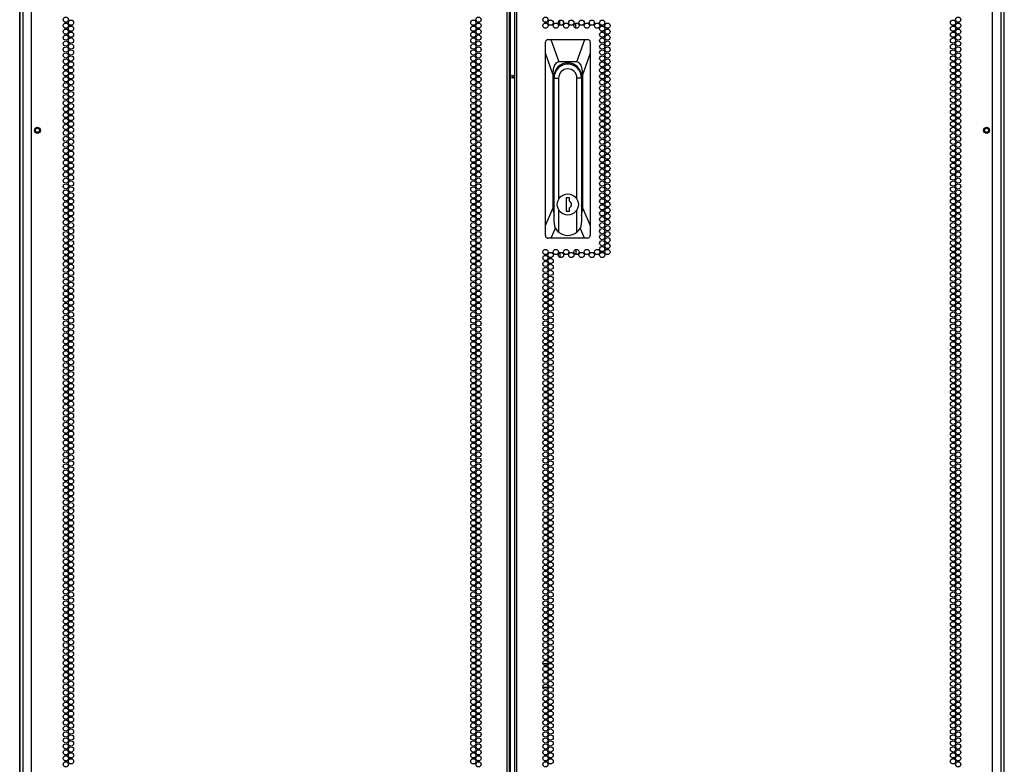
# Model space of a CAD drawing. Extents: x -266 to 41, y -63 to 177.
# Drawn here: x 9 to 40, y 34 to 58 of the extents above; entities that cross this region are included whole.
import ezdxf

# ---------------------------------------------------------------- set-up
doc = ezdxf.new("R2010")
doc.units = 0
doc.header["$MEASUREMENT"] = 0
doc.layers.add('TFR-TRI', color=7, linetype='CONTINUOUS')

msp = doc.modelspace()

# ---------------------------------------------------------------- linework, layer by layer
at = {"layer": 'TFR-TRI', "color": 173, "linetype": 'CONTINUOUS'}
for p, q in [((9.18, 13.799), (9.18, 95.147)), ((40.42, 95.147), (40.42, 13.799)), ((9.17, 92.942), (9.17, 13.779)), ((40.43, 13.779), (40.43, 92.942))]:
    msp.add_line(p, q, dxfattribs=at)
at = {"layer": 'TFR-TRI', "color": 214, "linetype": 'CONTINUOUS'}
for p, q in [((9.544, 13.164), (9.544, 94.878)), ((24.651, 13.164), (24.651, 94.878)), ((24.721, 13.164), (24.721, 94.878)), ((24.879, 94.878), (24.879, 13.164)), ((24.95, 13.164), (24.95, 94.878)), ((40.056, 13.164), (40.056, 94.878)), ((24.753, 13.557), (24.753, 94.485)), ((9.269, 92.704), (9.269, 13.164)), ((40.332, 13.164), (40.332, 92.704))]:
    msp.add_line(p, q, dxfattribs=at)
at = {"layer": 'TFR-TRI', "color": 190, "linetype": 'CONTINUOUS'}
for p, q in [((26.322, 57.359), (26.322, 57.511)), ((26.822, 57.261), (26.822, 57.419)), ((26.322, 50.14), (26.322, 49.988)), ((26.822, 50.237), (26.822, 50.079))]:
    msp.add_line(p, q, dxfattribs=at)
at = {"layer": 'TFR-TRI', "color": 151, "linetype": 'CONTINUOUS'}
for p, q in [((25.916, 56.894), (25.892, 56.881)), ((25.942, 56.899), (25.916, 56.894)), ((25.942, 56.899), (26.034, 56.899)), ((26.034, 56.899), (27.109, 56.899)), ((26.034, 56.899), (26.285, 56.19)), ((26.859, 56.19), (27.109, 56.899)), ((27.109, 56.899), (27.202, 56.899)), ((27.225, 56.895), (27.202, 56.899)), ((27.248, 56.884), (27.225, 56.895)), ((25.865, 56.837), (25.863, 56.82)), ((25.863, 56.465), (25.863, 56.82)), ((25.875, 56.861), (25.865, 56.837)), ((25.892, 56.881), (25.875, 56.861)), ((27.266, 56.866), (27.248, 56.884)), ((27.277, 56.844), (27.266, 56.866)), ((27.28, 56.82), (27.277, 56.844)), ((27.28, 56.82), (27.28, 56.465)), ((25.863, 50.997), (25.863, 56.465)), ((26.099, 55.797), (25.863, 56.465)), ((27.28, 56.465), (27.044, 55.797)), ((27.28, 56.465), (27.28, 50.997)), ((26.112, 55.963), (26.099, 55.797)), ((26.148, 56.087), (26.112, 55.963)), ((26.207, 56.164), (26.148, 56.087)), ((26.285, 56.19), (26.207, 56.164)), ((26.859, 56.19), (26.285, 56.19)), ((26.937, 56.164), (26.859, 56.19)), ((26.996, 56.087), (26.937, 56.164)), ((27.032, 55.963), (26.996, 56.087)), ((27.044, 55.797), (27.032, 55.963)), ((26.099, 55.797), (26.099, 51.542)), ((26.131, 51.667), (26.131, 55.718)), ((27.012, 55.718), (27.012, 51.667)), ((27.044, 51.542), (27.044, 55.797)), ((26.131, 52.116), (26.134, 52.116)), ((27.01, 52.116), (27.012, 52.116)), ((25.863, 50.997), (26.099, 51.542)), ((26.099, 51.542), (26.134, 51.32)), ((27.01, 51.32), (27.044, 51.542)), ((27.044, 51.542), (27.28, 50.997)), ((25.863, 50.678), (25.863, 50.997)), ((27.28, 50.997), (27.28, 50.678)), ((25.863, 50.678), (25.867, 50.654)), ((25.867, 50.654), (25.878, 50.632)), ((26.179, 50.927), (26.037, 50.6)), ((27.106, 50.6), (26.965, 50.927)), ((27.269, 50.637), (27.278, 50.661)), ((27.278, 50.661), (27.28, 50.678)), ((25.878, 50.632), (25.896, 50.615)), ((25.896, 50.615), (25.919, 50.603)), ((25.919, 50.603), (25.942, 50.6)), ((26.037, 50.6), (25.942, 50.6)), ((27.106, 50.6), (26.037, 50.6)), ((27.202, 50.6), (27.106, 50.6)), ((27.202, 50.6), (27.228, 50.604)), ((27.228, 50.604), (27.251, 50.617)), ((27.251, 50.617), (27.269, 50.637))]:
    msp.add_line(p, q, dxfattribs=at)
at = {"layer": 'TFR-TRI', "color": 2, "linetype": 'CONTINUOUS'}
for p, q in [((24.8, 55.776), (24.8, 55.718)), ((24.8, 55.718), (24.879, 55.77)), ((24.8, 55.718), (24.8, 55.66)), ((24.879, 55.665), (24.8, 55.718))]:
    msp.add_line(p, q, dxfattribs=at)
at = {"layer": 'TFR-TRI', "color": 252, "linetype": 'CONTINUOUS'}
for p, q in [((26.134, 51.12), (26.134, 55.678)), ((26.134, 55.678), (26.281, 55.678)), ((26.281, 55.678), (26.281, 51.836)), ((26.863, 51.836), (26.863, 55.678)), ((27.01, 55.678), (26.863, 55.678)), ((27.01, 55.678), (27.01, 51.12)), ((26.523, 51.883), (26.523, 51.45)), ((26.621, 51.883), (26.523, 51.883)), ((26.621, 51.774), (26.621, 51.883)), ((26.281, 51.497), (26.281, 50.793)), ((26.523, 51.45), (26.621, 51.45)), ((26.621, 51.45), (26.621, 51.559)), ((26.863, 50.793), (26.863, 51.497)), ((26.172, 50.941), (26.134, 51.12)), ((27.01, 51.12), (26.971, 50.941)), ((26.281, 50.793), (26.172, 50.941)), ((26.971, 50.941), (26.863, 50.793))]:
    msp.add_line(p, q, dxfattribs=at)
at = {"layer": 'TFR-TRI', "color": 30, "linetype": 'CONTINUOUS'}
for p, q in [((25.783, 37.101), (25.944, 37.101)), ((25.994, 37.101), (26.06, 37.101)), ((25.781, 36.353), (25.945, 36.353))]:
    msp.add_line(p, q, dxfattribs=at)
at = {"layer": 'TFR-TRI', "color": 214, "linetype": 'CONTINUOUS'}
for centre in [(10.635, 57.529), (23.737, 57.529), (25.863, 57.529), (38.966, 57.529), (10.635, 57.34), (10.635, 57.151), (10.799, 57.434), (10.799, 57.245), (23.573, 57.434), (23.573, 57.245), (23.737, 57.34), (23.737, 57.151), (25.863, 57.34), (26.027, 57.434), (26.191, 57.34), (26.354, 57.434), (26.518, 57.34), (26.682, 57.434), (26.846, 57.34), (27.01, 57.434), (27.173, 57.34), (27.337, 57.434), (27.501, 57.34), (27.665, 57.434), (27.665, 57.245), (27.829, 57.34), (27.829, 57.151), (38.802, 57.434), (38.802, 57.245), (38.966, 57.34), (38.966, 57.151), (10.635, 56.962), (10.799, 57.056), (10.799, 56.867), (23.573, 57.056), (23.573, 56.867), (23.737, 56.962), (27.665, 57.056), (27.665, 56.867), (27.829, 56.962), (38.802, 57.056), (38.802, 56.867), (38.966, 56.962), (10.635, 56.773), (10.635, 56.584), (10.799, 56.678), (23.573, 56.678), (23.737, 56.773), (23.737, 56.584), (27.665, 56.678), (27.829, 56.773), (27.829, 56.584), (38.802, 56.678), (38.966, 56.773), (38.966, 56.584), (10.635, 56.395), (10.635, 56.206), (10.799, 56.49), (10.799, 56.301), (23.573, 56.49), (23.573, 56.301), (23.737, 56.395), (23.737, 56.206), (27.665, 56.49), (27.665, 56.301), (27.829, 56.395), (27.829, 56.206), (38.802, 56.49), (38.802, 56.301), (38.966, 56.395), (38.966, 56.206), (10.635, 56.017), (10.799, 56.112), (10.799, 55.923), (23.573, 56.112), (23.573, 55.923), (23.737, 56.017), (27.665, 56.112), (27.665, 55.923), (27.829, 56.017), (38.802, 56.112), (38.802, 55.923), (38.966, 56.017), (10.635, 55.828), (10.635, 55.639), (10.799, 55.734), (23.573, 55.734), (23.737, 55.828), (23.737, 55.639), (27.665, 55.734), (27.829, 55.828), (27.829, 55.639), (38.802, 55.734), (38.966, 55.828), (38.966, 55.639), (10.635, 55.45), (10.635, 55.261), (10.799, 55.545), (10.799, 55.356), (23.573, 55.545), (23.573, 55.356), (23.737, 55.45), (23.737, 55.261), (27.665, 55.545), (27.665, 55.356), (27.829, 55.45), (27.829, 55.261), (38.802, 55.545), (38.802, 55.356), (38.966, 55.45), (38.966, 55.261), (10.635, 55.072), (10.799, 55.167), (10.799, 54.978), (23.573, 55.167), (23.573, 54.978), (23.737, 55.072), (27.665, 55.167), (27.665, 54.978), (27.829, 55.072), (38.802, 55.167), (38.802, 54.978), (38.966, 55.072), (10.635, 54.883), (10.635, 54.694), (10.799, 54.789), (23.573, 54.789), (23.737, 54.883), (23.737, 54.694), (27.665, 54.789), (27.829, 54.883), (27.829, 54.694), (38.802, 54.789), (38.966, 54.883), (38.966, 54.694), (10.635, 54.505), (10.635, 54.316), (10.799, 54.6), (10.799, 54.411), (23.573, 54.6), (23.573, 54.411), (23.737, 54.505), (23.737, 54.316), (27.665, 54.6), (27.665, 54.411), (27.829, 54.505), (27.829, 54.316), (38.802, 54.6), (38.802, 54.411), (38.966, 54.505), (38.966, 54.316), (10.635, 54.127), (10.799, 54.222), (10.799, 54.033), (23.573, 54.222), (23.573, 54.033), (23.737, 54.127), (27.665, 54.222), (27.665, 54.033), (27.829, 54.127), (38.802, 54.222), (38.802, 54.033), (38.966, 54.127), (10.635, 53.938), (10.635, 53.749), (10.799, 53.844), (23.573, 53.844), (23.737, 53.938), (23.737, 53.749), (27.665, 53.844), (27.829, 53.938), (27.829, 53.749), (38.802, 53.844), (38.966, 53.938), (38.966, 53.749), (10.635, 53.56), (10.799, 53.655), (10.799, 53.466), (23.573, 53.655), (23.573, 53.466), (23.737, 53.56), (27.665, 53.655), (27.665, 53.466), (27.829, 53.56), (38.802, 53.655), (38.802, 53.466), (38.966, 53.56), (10.635, 53.371), (10.635, 53.182), (10.799, 53.277), (10.799, 53.088), (23.573, 53.277), (23.573, 53.088), (23.737, 53.371), (23.737, 53.182), (27.665, 53.277), (27.665, 53.088), (27.829, 53.371), (27.829, 53.182), (38.802, 53.277), (38.802, 53.088), (38.966, 53.371), (38.966, 53.182), (10.635, 52.993), (10.635, 52.804), (10.799, 52.899), (23.573, 52.899), (23.737, 52.993), (23.737, 52.804), (27.665, 52.899), (27.829, 52.993), (27.829, 52.804), (38.802, 52.899), (38.966, 52.993), (38.966, 52.804), (10.635, 52.616), (10.799, 52.71), (10.799, 52.521), (23.573, 52.71), (23.573, 52.521), (23.737, 52.616), (27.665, 52.71), (27.665, 52.521), (27.829, 52.616), (38.802, 52.71), (38.802, 52.521), (38.966, 52.616), (10.635, 52.427), (10.635, 52.238), (10.799, 52.332), (10.799, 52.143), (23.573, 52.332), (23.573, 52.143), (23.737, 52.427), (23.737, 52.238), (27.665, 52.332), (27.665, 52.143), (27.829, 52.427), (27.829, 52.238), (38.802, 52.332), (38.802, 52.143), (38.966, 52.427), (38.966, 52.238), (10.635, 52.049), (10.635, 51.86), (10.799, 51.954), (23.573, 51.954), (23.737, 52.049), (23.737, 51.86), (27.665, 51.954), (27.829, 52.049), (27.829, 51.86), (38.802, 51.954), (38.966, 52.049), (38.966, 51.86), (10.635, 51.671), (10.799, 51.765), (10.799, 51.576), (23.573, 51.765), (23.573, 51.576), (23.737, 51.671), (27.665, 51.765), (27.665, 51.576), (27.829, 51.671), (38.802, 51.765), (38.802, 51.576), (38.966, 51.671), (10.635, 51.482), (10.635, 51.293), (10.799, 51.387), (10.799, 51.198), (23.573, 51.387), (23.573, 51.198), (23.737, 51.482), (23.737, 51.293), (27.665, 51.387), (27.665, 51.198), (27.829, 51.482), (27.829, 51.293), (38.802, 51.387), (38.802, 51.198), (38.966, 51.482), (38.966, 51.293), (10.635, 51.104), (10.635, 50.915), (10.799, 51.009), (23.573, 51.009), (23.737, 51.104), (23.737, 50.915), (27.665, 51.009), (27.829, 51.104), (27.829, 50.915), (38.802, 51.009), (38.966, 51.104), (38.966, 50.915), (10.635, 50.726), (10.799, 50.82), (10.799, 50.631), (23.573, 50.82), (23.573, 50.631), (23.737, 50.726), (27.665, 50.82), (27.665, 50.631), (27.829, 50.726), (38.802, 50.82), (38.802, 50.631), (38.966, 50.726), (10.635, 50.537), (10.635, 50.348), (10.799, 50.442), (10.799, 50.253), (23.573, 50.442), (23.573, 50.253), (23.737, 50.537), (23.737, 50.348), (27.665, 50.442), (27.665, 50.253), (27.829, 50.537), (27.829, 50.348), (38.802, 50.442), (38.802, 50.253), (38.966, 50.537), (38.966, 50.348), (10.635, 50.159), (10.635, 49.97), (10.799, 50.064), (23.573, 50.064), (23.737, 50.159), (23.737, 49.97), (25.863, 50.159), (25.863, 49.97), (26.027, 50.064), (26.191, 50.159), (26.354, 50.064), (26.518, 50.159), (26.682, 50.064), (26.846, 50.159), (27.01, 50.064), (27.173, 50.159), (27.337, 50.064), (27.501, 50.159), (27.665, 50.064), (27.829, 50.159), (38.802, 50.064), (38.966, 50.159), (38.966, 49.97), (10.635, 49.781), (10.799, 49.875), (10.799, 49.686), (23.573, 49.875), (23.573, 49.686), (23.737, 49.781), (25.863, 49.781), (26.027, 49.875), (26.027, 49.686), (38.802, 49.875), (38.802, 49.686), (38.966, 49.781), (10.635, 49.592), (10.635, 49.403), (10.799, 49.497), (10.799, 49.308), (23.573, 49.497), (23.573, 49.308), (23.737, 49.592), (23.737, 49.403), (25.863, 49.592), (25.863, 49.403), (26.027, 49.497), (26.027, 49.308), (38.802, 49.497), (38.802, 49.308), (38.966, 49.592), (38.966, 49.403), (10.635, 49.214), (10.635, 49.025), (10.799, 49.119), (23.573, 49.119), (23.737, 49.214), (23.737, 49.025), (25.863, 49.214), (25.863, 49.025), (26.027, 49.119), (38.802, 49.119), (38.966, 49.214), (38.966, 49.025), (10.635, 48.836), (10.799, 48.93), (10.799, 48.741), (23.573, 48.93), (23.573, 48.741), (23.737, 48.836), (25.863, 48.836), (26.027, 48.93), (26.027, 48.741), (38.802, 48.93), (38.802, 48.741), (38.966, 48.836), (10.635, 48.647), (10.635, 48.458), (10.799, 48.553), (23.573, 48.553), (23.737, 48.647), (23.737, 48.458), (25.863, 48.647), (25.863, 48.458), (26.027, 48.553), (38.802, 48.553), (38.966, 48.647), (38.966, 48.458), (10.635, 48.269), (10.635, 48.08), (10.799, 48.364), (10.799, 48.175), (23.573, 48.364), (23.573, 48.175), (23.737, 48.269), (23.737, 48.08), (25.863, 48.269), (25.863, 48.08), (26.027, 48.364), (26.027, 48.175), (38.802, 48.364), (38.802, 48.175), (38.966, 48.269), (38.966, 48.08), (10.635, 47.891), (10.799, 47.986), (10.799, 47.797), (23.573, 47.986), (23.573, 47.797), (23.737, 47.891), (25.863, 47.891), (26.027, 47.986), (26.027, 47.797), (38.802, 47.986), (38.802, 47.797), (38.966, 47.891), (10.635, 47.702), (10.635, 47.513), (10.799, 47.608), (23.573, 47.608), (23.737, 47.702), (23.737, 47.513), (25.863, 47.702), (25.863, 47.513), (26.027, 47.608), (38.802, 47.608), (38.966, 47.702), (38.966, 47.513), (10.635, 47.324), (10.635, 47.135), (10.799, 47.419), (10.799, 47.23), (23.573, 47.419), (23.573, 47.23), (23.737, 47.324), (23.737, 47.135), (25.863, 47.324), (25.863, 47.135), (26.027, 47.419), (26.027, 47.23), (38.802, 47.419), (38.802, 47.23), (38.966, 47.324), (38.966, 47.135), (10.635, 46.946), (10.799, 47.041), (10.799, 46.852), (23.573, 47.041), (23.573, 46.852), (23.737, 46.946), (25.863, 46.946), (26.027, 47.041), (26.027, 46.852), (38.802, 47.041), (38.802, 46.852), (38.966, 46.946), (10.635, 46.757), (10.635, 46.568), (10.799, 46.663), (23.573, 46.663), (23.737, 46.757), (23.737, 46.568), (25.863, 46.757), (25.863, 46.568), (26.027, 46.663), (38.802, 46.663), (38.966, 46.757), (38.966, 46.568), (10.635, 46.379), (10.635, 46.19), (10.799, 46.474), (10.799, 46.285), (23.573, 46.474), (23.573, 46.285), (23.737, 46.379), (23.737, 46.19), (25.863, 46.379), (25.863, 46.19), (26.027, 46.474), (26.027, 46.285), (38.802, 46.474), (38.802, 46.285), (38.966, 46.379), (38.966, 46.19), (10.635, 46.001), (10.799, 46.096), (10.799, 45.907), (23.573, 46.096), (23.573, 45.907), (23.737, 46.001), (25.863, 46.001), (26.027, 46.096), (26.027, 45.907), (38.802, 46.096), (38.802, 45.907), (38.966, 46.001), (10.635, 45.812), (10.635, 45.623), (10.799, 45.718), (23.573, 45.718), (23.737, 45.812), (23.737, 45.623), (25.863, 45.812), (25.863, 45.623), (26.027, 45.718), (38.802, 45.718), (38.966, 45.812), (38.966, 45.623), (10.635, 45.434), (10.635, 45.245), (10.799, 45.529), (10.799, 45.34), (23.573, 45.529), (23.573, 45.34), (23.737, 45.434), (23.737, 45.245), (25.863, 45.434), (25.863, 45.245), (26.027, 45.529), (26.027, 45.34), (38.802, 45.529), (38.802, 45.34), (38.966, 45.434), (38.966, 45.245), (10.635, 45.056), (10.799, 45.151), (10.799, 44.962), (23.573, 45.151), (23.573, 44.962), (23.737, 45.056), (25.863, 45.056), (26.027, 45.151), (26.027, 44.962), (38.802, 45.151), (38.802, 44.962), (38.966, 45.056), (10.635, 44.867), (10.635, 44.678), (10.799, 44.773), (23.573, 44.773), (23.737, 44.867), (23.737, 44.678), (25.863, 44.867), (25.863, 44.678), (26.027, 44.773), (38.802, 44.773), (38.966, 44.867), (38.966, 44.678), (10.635, 44.49), (10.799, 44.584), (10.799, 44.395), (23.573, 44.584), (23.573, 44.395), (23.737, 44.49), (25.863, 44.49), (26.027, 44.584), (26.027, 44.395), (38.802, 44.584), (38.802, 44.395), (38.966, 44.49), (10.635, 44.301), (10.635, 44.112), (10.799, 44.206), (10.799, 44.017), (23.573, 44.206), (23.573, 44.017), (23.737, 44.301), (23.737, 44.112), (25.863, 44.301), (25.863, 44.112), (26.027, 44.206), (26.027, 44.017), (38.802, 44.206), (38.802, 44.017), (38.966, 44.301), (38.966, 44.112), (10.635, 43.923), (10.635, 43.734), (10.799, 43.828), (23.573, 43.828), (23.737, 43.923), (23.737, 43.734), (25.863, 43.923), (25.863, 43.734), (26.027, 43.828), (38.802, 43.828), (38.966, 43.923), (38.966, 43.734), (10.635, 43.545), (10.799, 43.639), (10.799, 43.45), (23.573, 43.639), (23.573, 43.45), (23.737, 43.545), (25.863, 43.545), (26.027, 43.639), (26.027, 43.45), (38.802, 43.639), (38.802, 43.45), (38.966, 43.545), (10.635, 43.356), (10.635, 43.167), (10.799, 43.261), (10.799, 43.072), (23.573, 43.261), (23.573, 43.072), (23.737, 43.356), (23.737, 43.167), (25.863, 43.356), (25.863, 43.167), (26.027, 43.261), (26.027, 43.072), (38.802, 43.261), (38.802, 43.072), (38.966, 43.356), (38.966, 43.167), (10.635, 42.978), (10.635, 42.789), (10.799, 42.883), (23.573, 42.883), (23.737, 42.978), (23.737, 42.789), (25.863, 42.978), (25.863, 42.789), (26.027, 42.883), (38.802, 42.883), (38.966, 42.978), (38.966, 42.789), (10.635, 42.6), (10.799, 42.694), (10.799, 42.505), (23.573, 42.694), (23.573, 42.505), (23.737, 42.6), (25.863, 42.6), (26.027, 42.694), (26.027, 42.505), (38.802, 42.694), (38.802, 42.505), (38.966, 42.6), (10.635, 42.411), (10.635, 42.222), (10.799, 42.316), (10.799, 42.127), (23.573, 42.316), (23.573, 42.127), (23.737, 42.411), (23.737, 42.222), (25.863, 42.411), (25.863, 42.222), (26.027, 42.316), (26.027, 42.127), (38.802, 42.316), (38.802, 42.127), (38.966, 42.411), (38.966, 42.222), (10.635, 42.033), (10.635, 41.844), (10.799, 41.938), (23.573, 41.938), (23.737, 42.033), (23.737, 41.844), (25.863, 42.033), (25.863, 41.844), (26.027, 41.938), (38.802, 41.938), (38.966, 42.033), (38.966, 41.844), (10.635, 41.655), (10.799, 41.749), (10.799, 41.56), (23.573, 41.749), (23.573, 41.56), (23.737, 41.655), (25.863, 41.655), (26.027, 41.749), (26.027, 41.56), (38.802, 41.749), (38.802, 41.56), (38.966, 41.655), (10.635, 41.466), (10.635, 41.277), (10.799, 41.371), (10.799, 41.182), (23.573, 41.371), (23.573, 41.182), (23.737, 41.466), (23.737, 41.277), (25.863, 41.466), (25.863, 41.277), (26.027, 41.371), (26.027, 41.182), (38.802, 41.371), (38.802, 41.182), (38.966, 41.466), (38.966, 41.277), (10.635, 41.088), (10.635, 40.899), (10.799, 40.993), (23.573, 40.993), (23.737, 41.088), (23.737, 40.899), (25.863, 41.088), (25.863, 40.899), (26.027, 40.993), (38.802, 40.993), (38.966, 41.088), (38.966, 40.899), (10.635, 40.71), (10.799, 40.804), (10.799, 40.616), (23.573, 40.804), (23.573, 40.616), (23.737, 40.71), (25.863, 40.71), (26.027, 40.804), (26.027, 40.616), (38.802, 40.804), (38.802, 40.616), (38.966, 40.71), (10.635, 40.521), (10.635, 40.332), (10.799, 40.427), (23.573, 40.427), (23.737, 40.521), (23.737, 40.332), (25.863, 40.521), (25.863, 40.332), (26.027, 40.427), (38.802, 40.427), (38.966, 40.521), (38.966, 40.332), (10.635, 40.143), (10.635, 39.954), (10.799, 40.238), (10.799, 40.049), (23.573, 40.238), (23.573, 40.049), (23.737, 40.143), (23.737, 39.954), (25.863, 40.143), (25.863, 39.954), (26.027, 40.238), (26.027, 40.049), (38.802, 40.238), (38.802, 40.049), (38.966, 40.143), (38.966, 39.954), (10.635, 39.765), (10.799, 39.86), (10.799, 39.671), (23.573, 39.86), (23.573, 39.671), (23.737, 39.765), (25.863, 39.765), (26.027, 39.86), (26.027, 39.671), (38.802, 39.86), (38.802, 39.671), (38.966, 39.765), (10.635, 39.576), (10.635, 39.387), (10.799, 39.482), (23.573, 39.482), (23.737, 39.576), (23.737, 39.387), (25.863, 39.576), (25.863, 39.387), (26.027, 39.482), (38.802, 39.482), (38.966, 39.576), (38.966, 39.387), (10.635, 39.198), (10.635, 39.009), (10.799, 39.293), (10.799, 39.104), (23.573, 39.293), (23.573, 39.104), (23.737, 39.198), (23.737, 39.009), (25.863, 39.198), (25.863, 39.009), (26.027, 39.293), (26.027, 39.104), (38.802, 39.293), (38.802, 39.104), (38.966, 39.198), (38.966, 39.009), (10.635, 38.82), (10.799, 38.915), (10.799, 38.726), (23.573, 38.915), (23.573, 38.726), (23.737, 38.82), (25.863, 38.82), (26.027, 38.915), (26.027, 38.726), (38.802, 38.915), (38.802, 38.726), (38.966, 38.82), (10.635, 38.631), (10.635, 38.442), (10.799, 38.537), (23.573, 38.537), (23.737, 38.631), (23.737, 38.442), (25.863, 38.631), (25.863, 38.442), (26.027, 38.537), (38.802, 38.537), (38.966, 38.631), (38.966, 38.442), (10.635, 38.253), (10.635, 38.064), (10.799, 38.348), (10.799, 38.159), (23.573, 38.348), (23.573, 38.159), (23.737, 38.253), (23.737, 38.064), (25.863, 38.253), (25.863, 38.064), (26.027, 38.348), (26.027, 38.159), (38.802, 38.348), (38.802, 38.159), (38.966, 38.253), (38.966, 38.064), (10.635, 37.875), (10.799, 37.97), (10.799, 37.781), (23.573, 37.97), (23.573, 37.781), (23.737, 37.875), (25.863, 37.875), (26.027, 37.97), (26.027, 37.781), (38.802, 37.97), (38.802, 37.781), (38.966, 37.875), (10.635, 37.686), (10.635, 37.497), (10.799, 37.592), (23.573, 37.592), (23.737, 37.686), (23.737, 37.497), (25.863, 37.686), (25.863, 37.497), (26.027, 37.592), (38.802, 37.592), (38.966, 37.686), (38.966, 37.497), (10.635, 37.308), (10.635, 37.119), (10.799, 37.403), (10.799, 37.214), (23.573, 37.403), (23.573, 37.214), (23.737, 37.308), (23.737, 37.119), (25.863, 37.308), (25.863, 37.119), (26.027, 37.403), (26.027, 37.214), (38.802, 37.403), (38.802, 37.214), (38.966, 37.308), (38.966, 37.119), (10.635, 36.93), (10.799, 37.025), (10.799, 36.836), (23.573, 37.025), (23.573, 36.836), (23.737, 36.93), (25.863, 36.93), (26.027, 37.025), (26.027, 36.836), (38.802, 37.025), (38.802, 36.836), (38.966, 36.93), (10.635, 36.741), (10.635, 36.553), (10.799, 36.647), (23.573, 36.647), (23.737, 36.741), (23.737, 36.553), (25.863, 36.741), (25.863, 36.553), (26.027, 36.647), (38.802, 36.647), (38.966, 36.741), (38.966, 36.553), (10.635, 36.364), (10.799, 36.458), (10.799, 36.269), (23.573, 36.458), (23.573, 36.269), (23.737, 36.364), (25.863, 36.364), (26.027, 36.458), (26.027, 36.269), (38.802, 36.458), (38.802, 36.269), (38.966, 36.364), (10.635, 36.175), (10.635, 35.986), (10.799, 36.08), (10.799, 35.891), (23.573, 36.08), (23.573, 35.891), (23.737, 36.175), (23.737, 35.986), (25.863, 36.175), (25.863, 35.986), (26.027, 36.08), (26.027, 35.891), (38.802, 36.08), (38.802, 35.891), (38.966, 36.175), (38.966, 35.986), (10.635, 35.797), (10.635, 35.608), (10.799, 35.702), (23.573, 35.702), (23.737, 35.797), (23.737, 35.608), (25.863, 35.797), (25.863, 35.608), (26.027, 35.702), (38.802, 35.702), (38.966, 35.797), (38.966, 35.608), (10.635, 35.419), (10.799, 35.513), (10.799, 35.324), (23.573, 35.513), (23.573, 35.324), (23.737, 35.419), (25.863, 35.419), (26.027, 35.513), (26.027, 35.324), (38.802, 35.513), (38.802, 35.324), (38.966, 35.419), (10.635, 35.23), (10.635, 35.041), (10.799, 35.135), (10.799, 34.946), (23.573, 35.135), (23.573, 34.946), (23.737, 35.23), (23.737, 35.041), (25.863, 35.23), (25.863, 35.041), (26.027, 35.135), (26.027, 34.946), (38.802, 35.135), (38.802, 34.946), (38.966, 35.23), (38.966, 35.041), (10.635, 34.852), (10.635, 34.663), (10.799, 34.757), (23.573, 34.757), (23.737, 34.852), (23.737, 34.663), (25.863, 34.852), (25.863, 34.663), (26.027, 34.757), (38.802, 34.757), (38.966, 34.852), (38.966, 34.663), (10.635, 34.474), (10.799, 34.568), (10.799, 34.379), (23.573, 34.568), (23.573, 34.379), (23.737, 34.474), (25.863, 34.474), (26.027, 34.568), (26.027, 34.379), (38.802, 34.568), (38.802, 34.379), (38.966, 34.474), (10.635, 34.285), (10.635, 34.096), (10.799, 34.19), (10.799, 34.001), (23.573, 34.19), (23.573, 34.001), (23.737, 34.285), (23.737, 34.096), (25.863, 34.285), (25.863, 34.096), (26.027, 34.19), (26.027, 34.001), (38.802, 34.19), (38.802, 34.001), (38.966, 34.285), (38.966, 34.096), (10.635, 33.907), (23.737, 33.907), (25.863, 33.907), (38.966, 33.907)]:
    msp.add_circle(centre, 0.0827, dxfattribs=at)
at = {"layer": 'TFR-TRI', "color": 5, "linetype": 'CONTINUOUS'}
for centre, radius in [((9.734, 54.021), 0.094), ((9.734, 54.021), 0.064), ((39.866, 54.021), 0.094), ((39.866, 54.021), 0.064)]:
    msp.add_circle(centre, radius, dxfattribs=at)
at = {"layer": 'TFR-TRI', "color": 252, "linetype": 'CONTINUOUS'}
msp.add_circle((26.572, 51.667), 0.337, dxfattribs=at)
at = {"layer": 'TFR-TRI', "color": 151, "linetype": 'CONTINUOUS'}
for centre, start, end in [((26.572, 55.718), 0, 180), ((26.572, 55.718), 180, 186.4125), ((26.572, 55.718), 353.5875, 0), ((26.572, 51.667), 180, 186.4125), ((26.572, 51.667), 353.5875, 0)]:
    msp.add_arc(centre, 0.441, start, end, dxfattribs=at)
at = {"layer": 'TFR-TRI', "color": 252, "linetype": 'CONTINUOUS'}
for centre, radius, start, end in [((26.572, 55.678), 0.438, 0, 180), ((26.572, 55.678), 0.291, 0, 180), ((26.572, 55.718), 0.403, 90, 120.0094), ((26.572, 55.718), 0.403, 90, 120.0094), ((26.572, 55.718), 0.403, 59.9906, 90), ((26.572, 55.718), 0.403, 59.9906, 90), ((26.572, 51.667), 0.118, 294.6243, 65.3757), ((26.572, 51.12), 0.438, 228.3649, 311.6351)]:
    msp.add_arc(centre, radius, start, end, dxfattribs=at)

doc.saveas('drawing.dxf')
